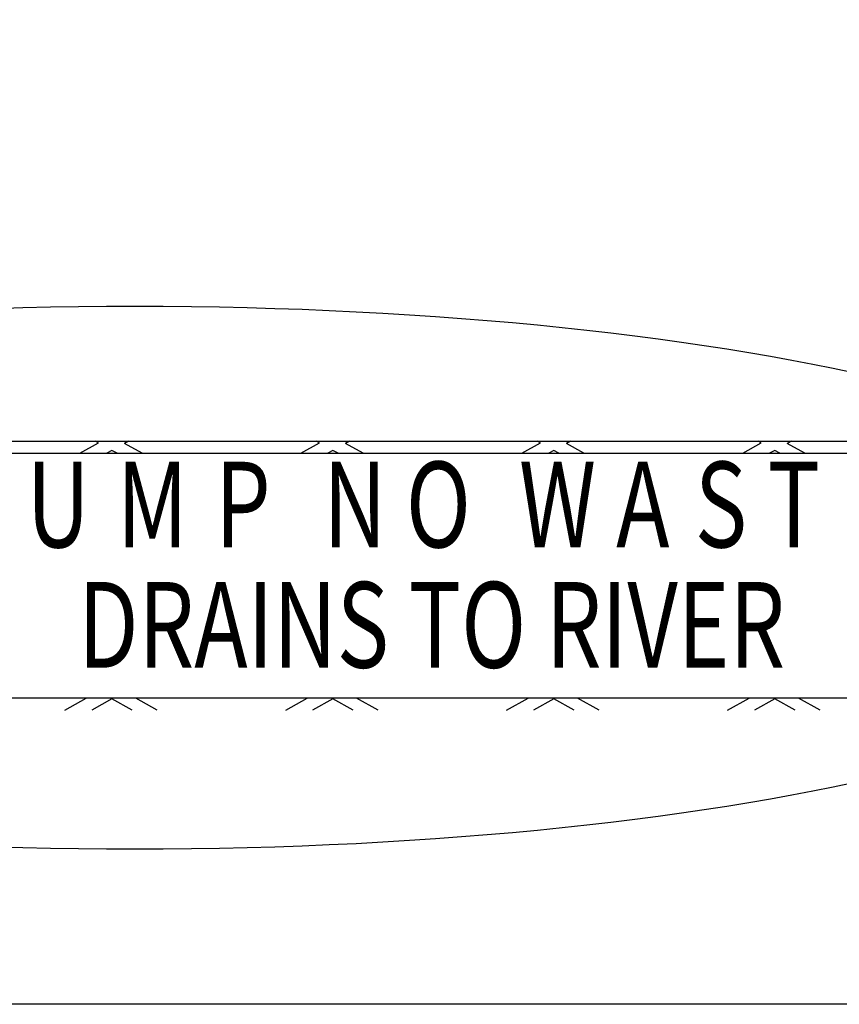
# Model space of a CAD drawing. Units: feet. Extents: x -0.86 to 8.17, y -0.19 to 7.24.
# Drawn here: x 0.84 to 1.53, y 5.02 to 5.85 of the extents above; entities that cross this region are included whole.
import ezdxf
from ezdxf.enums import TextEntityAlignment as Align

# ---------------------------------------------------------------- set-up
doc = ezdxf.new("R2010")
doc.units = ezdxf.units.FT
doc.header["$LTSCALE"] = 30
doc.header["$MEASUREMENT"] = 0
doc.styles.add('HOLLOW', font='HOLLOW.SHX', dxfattribs={"width": 0.8, "height": 1})
doc.styles.add('SIMPLEX', font='SIMPLEX.shx')
doc.dimstyles.new('AM_ANSI$7', dxfattribs={"dimscale": 8, "dimtxt": 0.09375, "dimasz": 0.1, "dimexe": 0.0625, "dimexo": 0.0625, "dimgap": 0.06, "dimtad": 0, "dimdec": 5, "dimrnd": 0.03125, "dimzin": 7, "dimdsep": 46, "dimlunit": 5, "dimtxsty": 'SIMPLEX', "dimcen": 0.09, "dimclrd": 256, "dimclre": 256, "dimclrt": 256, "dimadec": 0, "dimazin": 2, "dimtp": 0.1, "dimtm": 0.1, "dimtfac": 1, "dimtdec": 5, "dimtofl": 0, "dimtmove": 0, "dimatfit": 0, "dimfxl": 1, "dimfrac": 2, "dimtolj": 1, "dimtzin": 7, "dimlwd": -1, "dimlwe": -1, "dimarcsym": 0})

msp = doc.modelspace()

# ---------------------------------------------------------------- linework, layer by layer
at = {"color": 2}
for p, q in [((-0.58914, 5.49703), (2.45286, 5.49703)), ((0.89305, 5.48665), (0.90879, 5.4955)), ((0.90879, 5.4955), (0.90608, 5.49703)), ((0.93427, 5.49703), (0.93073, 5.49503)), ((0.94563, 5.48665), (0.93073, 5.49503)), ((1.07971, 5.48665), (1.09544, 5.4955)), ((1.09544, 5.4955), (1.09273, 5.49703)), ((1.12093, 5.49703), (1.11738, 5.49503)), ((1.13228, 5.48665), (1.11738, 5.49503)), ((1.26637, 5.48665), (1.2821, 5.4955)), ((1.2821, 5.4955), (1.27939, 5.49703)), ((1.30758, 5.49703), (1.30404, 5.49503)), ((1.31894, 5.48665), (1.30404, 5.49503)), ((1.45302, 5.48665), (1.46876, 5.4955)), ((1.46876, 5.4955), (1.46604, 5.49703)), ((1.49424, 5.49703), (1.49069, 5.49503)), ((1.5056, 5.48665), (1.49069, 5.49503)), ((0.24896, 5.48665), (1.61476, 5.48665)), ((0.92017, 5.4891), (0.91582, 5.48665)), ((0.92452, 5.48665), (0.92017, 5.4891)), ((1.10683, 5.4891), (1.10248, 5.48665)), ((1.11118, 5.48665), (1.10683, 5.4891)), ((1.29349, 5.4891), (1.28914, 5.48665)), ((1.29784, 5.48665), (1.29349, 5.4891)), ((1.48014, 5.4891), (1.47579, 5.48665)), ((1.48449, 5.48665), (1.48014, 5.4891)), ((1.61476, 5.27971), (0.24896, 5.27971)), ((0.88029, 5.26948), (0.89847, 5.27971)), ((0.92017, 5.27911), (0.90306, 5.26948)), ((0.93729, 5.26948), (0.92017, 5.27911)), ((0.95839, 5.26948), (0.94021, 5.27971)), ((1.06695, 5.26948), (1.08513, 5.27971)), ((1.10683, 5.27911), (1.08972, 5.26948)), ((1.12394, 5.26948), (1.10683, 5.27911)), ((1.14505, 5.26948), (1.12686, 5.27971)), ((1.2536, 5.26948), (1.27179, 5.27971)), ((1.29349, 5.27911), (1.27637, 5.26948)), ((1.3106, 5.26948), (1.29349, 5.27911)), ((1.3317, 5.26948), (1.31352, 5.27971)), ((1.44026, 5.26948), (1.45844, 5.27971)), ((1.48014, 5.27911), (1.46303, 5.26948)), ((1.49725, 5.26948), (1.48014, 5.27911)), ((1.51836, 5.26948), (1.50018, 5.27971)), ((2.45328, 5.02101), (-0.58914, 5.02101))]:
    msp.add_line(p, q, dxfattribs=at)
at = {"color": 3}
msp.add_ellipse((0.93963, 5.38156), major_axis=(-0.92746, 0), ratio=0.247408, dxfattribs=at)

# ---------------------------------------------------------------- texts
at = {"color": 2, "style": 'HOLLOW', "width": 0.75}
for s, height, p in [('U', 0.07243, (0.87474, 5.434)), ('M', 0.07243, (0.9543, 5.434)), ('P', 0.07243, (1.03086, 5.434)), ('N', 0.07243, (1.12543, 5.434)), ('O', 0.07243, (1.19599, 5.434)), ('W', 0.07243, (1.29657, 5.434)), ('A', 0.07243, (1.36862, 5.434)), ('S', 0.07243, (1.43468, 5.434)), ('T', 0.07243, (1.49622, 5.434)), ('DRAINS TO RIVER', 0.0724286, (1.19027, 5.33231))]:
    msp.add_text(s, height=height, dxfattribs=at).set_placement(p, align=Align.MIDDLE)

# ---------------------------------------------------------------- leaders
at = {"color": 1, "annotation_type": 0, "has_hookline": 1, "hookline_direction": 0, "text_width": 2.42286}
msp.add_leader([(-0.1302, 5.47988), (-0.466, 6.60347), (-0.316, 6.60347)], dimstyle='AM_ANSI$7', override={"dimscale": 1, "dimasz": 0.15, "dimclrd": 1}, dxfattribs=at)
at = {"color": 1, "annotation_type": 0, "has_hookline": 1, "hookline_direction": 0}
msp.add_leader([(0.80767, 5.47342), (0.50528, 6.29235), (0.65528, 6.29235)], dimstyle='AM_ANSI$7', override={"dimscale": 1, "dimasz": 0.15, "dimclrd": 1}, dxfattribs=at)

doc.saveas('drawing.dxf')
